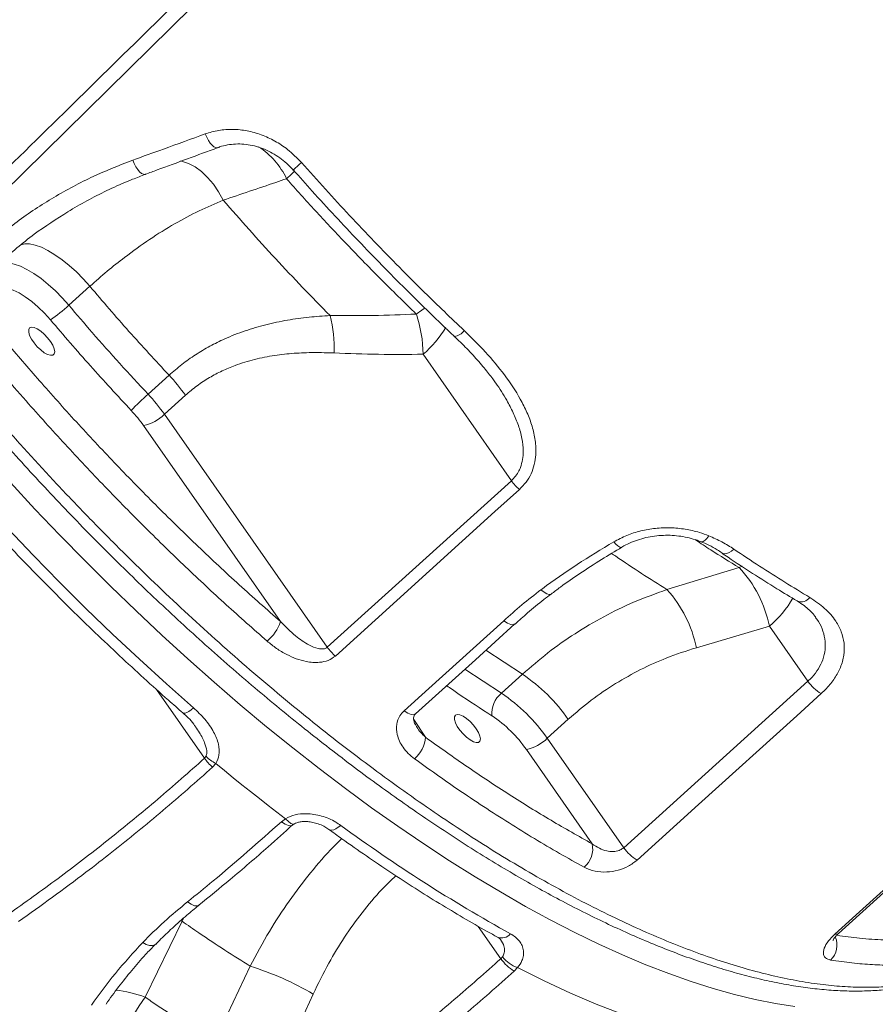
# Model space of a CAD drawing. Units: millimetres. Extents: x -6697 to 22742, y -1620 to 8801.
# Drawn here: x -6068 to -5829, y 5505 to 5780 of the extents above; entities that cross this region are included whole.
import ezdxf

# ---------------------------------------------------------------- set-up
doc = ezdxf.new("R2010")
doc.units = ezdxf.units.MM

msp = doc.modelspace()

# ---------------------------------------------------------------- linework, layer by layer
at = {"color": 7, "linetype": 'Continuous', "lineweight": 15}
for p, q in [((-6010.84, 5729.78), (-6010.84, 5729.78)), ((-6048.06, 5705.76), (-6053.92, 5700.47)), ((-5930.4, 5651.53), (-5955.07, 5686.8)), ((-6031.82, 5675.67), (-6025.96, 5680.96)), ((-6021.38, 5675.35), (-6027.25, 5670.05)), ((-6027.25, 5670.05), (-5981.79, 5605.06)), ((-5994.82, 5612.2), (-6033.06, 5666.89)), ((-5981.79, 5605.06), (-5930.4, 5651.53)), ((-5886.98, 5621.13), (-5866.85, 5627.3)), ((-5858.39, 5610.93), (-5878.79, 5604.92)), ((-5847.66, 5595.59), (-5858.39, 5610.93)), ((-5933.21, 5592.22), (-5927.35, 5597.52)), ((-5899.07, 5549.14), (-5847.66, 5595.59)), ((-5914.55, 5584.95), (-5920.41, 5579.66)), ((-5920.41, 5579.66), (-5899.07, 5549.14)), ((-5907.86, 5550.22), (-5926.23, 5576.49)), ((-6016.05, 5574.07), (-6015.64, 5574.64)), ((-6012.9, 5572.64), (-6013.79, 5571.61)), ((-5994.59, 5556.38), (-5993.46, 5557.22)), ((-6032.59, 5507.41), (-6022.34, 5528.62)), ((-5933.34, 5518.17), (-5932.88, 5518.67)), ((-6003.3, 5516.04), (-6013.32, 5494.98)), ((-5928.67, 5515.68), (-5929.61, 5514.71)), ((-5995.48, 5487.08), (-5985.73, 5508.31))]:
    msp.add_line(p, q, dxfattribs=at)
at = {"color": 8, "linetype": 'Continuous', "lineweight": 15}
for p, q in [((-5866.85, 5627.3), (-5866, 5627.7)), ((-5927.35, 5597.52), (-5937.52, 5604.22)), ((-5943.36, 5598.94), (-5933.21, 5592.22)), ((-6029.5, 5593.31), (-6016.05, 5574.07)), ((-5957.66, 5584.91), (-5954.42, 5579.97)), ((-6022.34, 5528.62), (-6022.78, 5528.76)), ((-6022.34, 5528.62), (-6021.81, 5529.58)), ((-5939.65, 5527.19), (-5933.34, 5518.17))]:
    msp.add_line(p, q, dxfattribs=at)
at = {"color": 7, "linetype": 'Continuous', "lineweight": 15, "flags": 128}
for points in [[(-5767.78, 6031.5), (-5826.25, 5973.98), (-5943.17, 5858.95), (-6101.87, 5702.81)], [(-6074.15, 5711.49), (-6073.24, 5712.05), (-6072.09, 5712.32), (-6070.72, 5712.29), (-6069.17, 5711.96), (-6067.45, 5711.35), (-6065.61, 5710.45), (-6063.67, 5709.29), (-6061.68, 5707.89), (-6059.67, 5706.27), (-6057.69, 5704.47), (-6055.76, 5702.52), (-6053.92, 5700.47)], [(-6059.06, 5696.41), (-6060.72, 5698.26), (-6062.47, 5699.97), (-6064.27, 5701.51), (-6066.07, 5702.83), (-6067.82, 5703.9), (-6069.47, 5704.68), (-6070.97, 5705.16), (-6072.29, 5705.32), (-6073.38, 5705.16), (-6074.23, 5704.68)], [(-6059.03, 5690.34), (-6059.84, 5691.41), (-6060.78, 5692.39), (-6061.76, 5693.24), (-6062.74, 5693.87), (-6063.62, 5694.24), (-6064.34, 5694.33), (-6064.86, 5694.13), (-6065.12, 5693.66), (-6065.12, 5692.94), (-6064.86, 5692.04), (-6064.34, 5691.01), (-6063.62, 5689.95), (-6062.74, 5688.91), (-6061.77, 5687.99), (-6060.78, 5687.24), (-6059.84, 5686.74), (-6059.03, 5686.5), (-6058.41, 5686.56), (-6058.01, 5686.9), (-6057.88, 5687.5), (-6058.01, 5688.32), (-6058.41, 5689.29), (-6059.03, 5690.34)], [(-6105.34, 5677.51), (-6098.72, 5669.49), (-6091.97, 5661.53), (-6085.09, 5653.66), (-6078.09, 5645.88), (-6070.99, 5638.2), (-6063.8, 5630.64), (-6056.51, 5623.2), (-6049.15, 5615.89), (-6041.72, 5608.72), (-6034.24, 5601.7), (-6026.71, 5594.85), (-6019.14, 5588.16)], [(-5928.15, 5649.08), (-5935, 5642.89), (-5962.4, 5618.1), (-5979.53, 5602.61)], [(-5960.32, 5587.36), (-5953.47, 5593.56), (-5932.56, 5612.47)], [(-5957.18, 5586.44), (-5940.45, 5601.57), (-5929.41, 5611.55)], [(-5843.93, 5592.14), (-5850.78, 5585.94), (-5878.2, 5561.17), (-5895.33, 5545.69)], [(-5940.21, 5582.3), (-5941.02, 5583.36), (-5941.95, 5584.35), (-5942.94, 5585.19), (-5943.91, 5585.83), (-5944.79, 5586.2), (-5945.52, 5586.29), (-5946.03, 5586.09), (-5946.3, 5585.62), (-5946.3, 5584.9), (-5946.03, 5584), (-5945.52, 5582.97), (-5944.79, 5581.9), (-5943.91, 5580.87), (-5942.94, 5579.95), (-5941.95, 5579.2), (-5941.02, 5578.7), (-5940.21, 5578.46), (-5939.58, 5578.51), (-5939.19, 5578.85), (-5939.05, 5579.46), (-5939.19, 5580.27), (-5939.58, 5581.25), (-5940.21, 5582.3)], [(-6012.9, 5572.64), (-6010.47, 5570.64), (-6008.04, 5568.66), (-6005.61, 5566.7), (-6003.18, 5564.77), (-6000.75, 5562.85), (-5998.32, 5560.95), (-5995.89, 5559.07), (-5993.46, 5557.22)], [(-5840.11, 5525.03), (-5833.25, 5531.22), (-5805.84, 5555.99), (-5788.7, 5571.47)], [(-5839.07, 5525.2), (-5803.08, 5557.71), (-5787.66, 5571.64)], [(-5928.67, 5515.68), (-5921.23, 5511.98), (-5913.91, 5508.59), (-5906.74, 5505.51), (-5899.71, 5502.75), (-5892.84, 5500.31), (-5886.15, 5498.2), (-5879.63, 5496.42), (-5873.3, 5494.97)], [(-6039.56, 5488.54), (-6039.62, 5490.54), (-6039.39, 5492.74), (-6038.88, 5495.09), (-6038.09, 5497.55), (-6037.05, 5500.07), (-6035.76, 5502.58), (-6034.27, 5505.05), (-6032.59, 5507.41)]]:
    msp.add_lwpolyline(points, dxfattribs=at)
at = {"color": 8, "linetype": 'Continuous', "lineweight": 15, "flags": 128}
for points in [[(-6012.36, 5744.45), (-6012.49, 5744.41), (-6012.93, 5744.44), (-6013.42, 5744.67), (-6013.94, 5745.1), (-6014.47, 5745.7), (-6014.98, 5746.45), (-6015.45, 5747.32), (-6015.87, 5748.27)], [(-6032.52, 5737.02), (-6032.66, 5736.98), (-6033.12, 5737.01), (-6033.63, 5737.25), (-6034.16, 5737.69), (-6034.71, 5738.31), (-6035.23, 5739.09), (-6035.7, 5739.98), (-6036.11, 5740.95)], [(-6010.84, 5729.78), (-6012.12, 5732.11), (-6013.57, 5734.24), (-6015.18, 5736.13), (-6016.9, 5737.74), (-6018.71, 5739.06), (-6020.57, 5740.05), (-6022.45, 5740.7), (-6022.74, 5740.77)], [(-6010.84, 5729.78), (-6012.12, 5732.11), (-6013.57, 5734.24), (-6015.18, 5736.13), (-6016.9, 5737.74), (-6018.71, 5739.06), (-6020.57, 5740.05), (-6022.45, 5740.7), (-6022.74, 5740.77)], [(-5991.26, 5738.17), (-5991.26, 5738.17), (-5991.2, 5738.25), (-5991, 5738.46), (-5990.67, 5738.78), (-5990.21, 5739.2), (-5989.66, 5739.72), (-5989.02, 5740.3)], [(-5993.16, 5735.76), (-5991.79, 5737.04), (-5990.9, 5737.87)], [(-6048.06, 5705.76), (-6049.89, 5707.82), (-6051.82, 5709.77), (-6053.81, 5711.57), (-6055.82, 5713.18), (-6057.81, 5714.58), (-6059.75, 5715.74), (-6061.59, 5716.64), (-6063.31, 5717.26), (-6064.86, 5717.59), (-6066.23, 5717.61), (-6067.35, 5717.35)], [(-6048.06, 5705.76), (-6049.89, 5707.82), (-6051.82, 5709.77), (-6053.81, 5711.57), (-6055.82, 5713.18), (-6057.81, 5714.58), (-6059.75, 5715.74), (-6061.59, 5716.64), (-6063.31, 5717.26), (-6064.86, 5717.59), (-6066.23, 5717.61), (-6067.35, 5717.35)], [(-5956.94, 5698), (-5955.42, 5699.11), (-5954.49, 5699.73)], [(-5851.28, 5504.86), (-5856.74, 5505.7), (-5862.38, 5506.81), (-5868.18, 5508.2), (-5874.14, 5509.87), (-5880.24, 5511.81), (-5886.49, 5514.02), (-5892.87, 5516.49), (-5899.37, 5519.23), (-5905.99, 5522.24), (-5912.72, 5525.5), (-5919.55, 5529.01), (-5926.47, 5532.77), (-5933.47, 5536.78), (-5940.54, 5541.02), (-5947.68, 5545.5), (-5954.88, 5550.21), (-5962.13, 5555.14), (-5969.41, 5560.28), (-5976.72, 5565.64), (-5984.05, 5571.2), (-5991.39, 5576.95), (-5998.74, 5582.9), (-6006.07, 5589.02), (-6013.39, 5595.32), (-6020.68, 5601.79), (-6027.94, 5608.41), (-6035.15, 5615.18), (-6042.31, 5622.09), (-6049.41, 5629.14), (-6056.44, 5636.31), (-6063.38, 5643.59), (-6070.24, 5650.98)], [(-5899.57, 5632.99), (-5899.77, 5632.93), (-5900.17, 5633.01), (-5900.67, 5633.31), (-5901.24, 5633.79), (-5901.86, 5634.46)], [(-5877.67, 5634.52), (-5877.37, 5634.46), (-5876.9, 5634.58), (-5876.37, 5634.91), (-5875.82, 5635.43), (-5875.26, 5636.14)], [(-5868.28, 5632.41), (-5868.96, 5631.87), (-5869.64, 5631.46), (-5870.29, 5631.21), (-5870.88, 5631.12), (-5871.4, 5631.21), (-5871.71, 5631.36)], [(-5919.35, 5619.9), (-5919.38, 5619.88), (-5919.86, 5619.77), (-5920.51, 5619.95), (-5921.29, 5620.4), (-5922.15, 5621.1)], [(-5929.41, 5611.55), (-5929.87, 5611.35), (-5930.61, 5611.42), (-5931.54, 5611.8), (-5932.56, 5612.47)], [(-6019.14, 5588.16), (-6019.8, 5587.61), (-6020.42, 5587.16), (-6020.99, 5586.84), (-6021.46, 5586.66), (-6021.84, 5586.63), (-6022.07, 5586.73)], [(-5957.18, 5586.44), (-5957.64, 5586.24), (-5958.38, 5586.31), (-5959.3, 5586.7), (-5960.32, 5587.36)], [(-5993.46, 5557.22), (-5992.65, 5556.4), (-5991.93, 5555.87), (-5991.35, 5555.68), (-5991.05, 5555.75)], [(-5994.59, 5556.38), (-5993.57, 5555.71), (-5992.65, 5555.33), (-5991.91, 5555.26), (-5991.44, 5555.46)], [(-5978.03, 5555.37), (-5978.71, 5554.82), (-5979.37, 5554.41), (-5980, 5554.14), (-5980.57, 5554.04), (-5981.05, 5554.09), (-5981.35, 5554.24)], [(-6020.77, 5534.03), (-6019.78, 5533.34), (-6018.87, 5532.94), (-6018.13, 5532.87), (-6017.69, 5533.06)], [(-6033.31, 5522.69), (-6032.31, 5522.17), (-6031.38, 5521.87), (-6030.57, 5521.82), (-6029.94, 5522.02), (-6029.71, 5522.21)]]:
    msp.add_lwpolyline(points, dxfattribs=at)
at = {"color": 8, "linetype": 'Continuous', "lineweight": 15}
for centre, radius, start, end in [((-6012.9, 5726.42), 21.84, 25.3237, 56.8388), ((-5974.34, 5709.66), 29.9, 310.1302, 329.0048), ((-5946.91, 5695.87), 4.14, 278.2079, 323.3013), ((-5876.85, 5632.98), 28.76, 309.9148, 330.4352), ((-5849.55, 5620.87), 3.13, 249.0581, 321.3131), ((-5933.1, 5527.16), 3.21, 249.1108, 320.0761), ((-5845.26, 5521.95), 5.73, 313.5247, 23.3649), ((-5839.75, 5526.07), 1.1, 250.8677, 308.0019), ((-6044.5, 5475.97), 33.61, 69.254, 83.7658)]:
    msp.add_arc(centre, radius, start, end, dxfattribs=at)
at = {"color": 7, "linetype": 'Continuous', "lineweight": 15}
for centre, radius, start, end in [((-6081.13, 5729.65), 39.9, 303.5834, 312.9867), ((-6016.63, 5688.57), 36.74, 357.796, 14.217), ((-5991.84, 5686.4), 36.78, 0.6125, 18.3754), ((-6062.82, 5646.25), 50.63, 35.081, 43.2843), ((-5987.2, 5625.34), 67.26, 131.5623, 137.1327), ((-6068.68, 5640.95), 50.63, 35.081, 43.2843), ((-6064.14, 5645.06), 37.97, 35.081, 43.2843), ((-6035.64, 5678.54), 11.94, 282.4401, 314.6557), ((-5920.03, 5658.82), 12.68, 215.0987, 230.2034), ((-5891.55, 5604.16), 33.84, 11.5309, 43.1306), ((-5912.2, 5598.2), 34.08, 11.3686, 42.271), ((-6006.41, 5616.22), 12.26, 309.5846, 340.8793), ((-5971.42, 5612.35), 12.68, 215.1123, 230.222), ((-5953.92, 5557.67), 47.89, 34.718, 56.302), ((-5838.33, 5601.94), 11.28, 214.2429, 240.285), ((-5928.5, 5586.57), 7.36, 129.7956, 185.0904), ((-5959.77, 5552.38), 47.89, 34.718, 56.302), ((-5955.75, 5556.04), 35.92, 34.718, 56.302), ((-5962.79, 5580.44), 8.38, 309.3696, 356.7938), ((-5928.8, 5588.15), 11.94, 282.4401, 314.6557), ((-6005.68, 5581.32), 12.65, 214.9466, 230.0952), ((-6008.03, 5582.21), 10.74, 224.8796, 243.0317), ((-5715.62, 5913.94), 444.33, 233.8022, 241.0588), ((-5914.46, 5548.82), 6.75, 310.4857, 12.0167), ((-5889.74, 5555.49), 11.28, 214.245, 240.2902), ((-5925.6, 5524.47), 9.31, 218.5113, 250.7623), ((-6026.25, 5440.09), 79.34, 59.29, 73.1884), ((-5924.01, 5524.49), 11.26, 214.1208, 240.2188)]:
    msp.add_arc(centre, radius, start, end, dxfattribs=at)
for points, knots in [([(-6104.75, 5705.65), (-6088.28, 5721.8), (-6036.59, 5772.49), (-5954.92, 5852.53), (-5869.4, 5936.33), (-5809.45, 5995.04), (-5779.48, 6024.4), (-5769.83, 6033.85)], [0, 0, 0, 0, 0.147562, 0.463123, 0.731561, 0.91359, 1, 1, 1, 1]), ([(-6015.87, 5748.27), (-6014.62, 5748.64), (-6012.12, 5749.39), (-6008.15, 5749.65), (-6004.14, 5749.23), (-6000.17, 5748.13), (-5996.37, 5746.36), (-5992.51, 5743.85), (-5990.26, 5741.56), (-5989.02, 5740.3)], [0, 0, 0, 0, 0.1371572, 0.2743284, 0.412249, 0.5501811, 0.6891393, 0.8281022, 1, 1, 1, 1]), ([(-6036.11, 5740.95), (-6033.24, 5741.98), (-6026.5, 5744.41), (-6019.74, 5746.86), (-6015.87, 5748.27)], [0, 0, 0, 0, 0.42614, 1, 1, 1, 1]), ([(-6032.52, 5737.02), (-6031.44, 5737.42), (-6024.74, 5739.88), (-6018, 5742.36), (-6012.35, 5744.45)], [0, 0, 0, 0, 0.161432, 1, 1, 1, 1]), ([(-6012.35, 5744.42), (-6012.18, 5744.49), (-6011.32, 5744.86), (-6009.65, 5745.22), (-6007.38, 5745.5), (-6005.06, 5745.45), (-6002.73, 5745.09), (-6000.43, 5744.45), (-5998.2, 5743.52), (-5996.06, 5742.33), (-5994.06, 5740.89), (-5992.45, 5739.49), (-5991.59, 5738.51), (-5991.28, 5738.15)], [0, 0, 0, 0, 0.025529, 0.12907, 0.232772, 0.335782, 0.438327, 0.540377, 0.641682, 0.74224, 0.842927, 0.943242, 1, 1, 1, 1]), ([(-6078.42, 5715.55), (-6075.32, 5718.2), (-6069.09, 5723.53), (-6058.8, 5730.35), (-6047.85, 5736.34), (-6040.04, 5739.41), (-6036.11, 5740.95)], [0, 0, 0, 0, 0.244983, 0.491902, 0.744908, 1, 1, 1, 1]), ([(-5989.02, 5740.3), (-5986.8, 5737.81), (-5982.35, 5732.84), (-5975.56, 5725.49), (-5968.68, 5718.23), (-5961.69, 5711.07), (-5953.35, 5702.72), (-5947.28, 5696.92), (-5943.59, 5693.4)], [0, 0, 0, 0, 0.152319, 0.304731, 0.457144, 0.610315, 0.763486, 1, 1, 1, 1]), ([(-6054.27, 5726.49), (-6053.82, 5726.77), (-6051.63, 5728.16), (-6047.52, 5730.39), (-6041.93, 5733.16), (-6036.92, 5735.36), (-6033.73, 5736.53), (-6032.51, 5736.98)], [0, 0, 0, 0, 0.065628, 0.321582, 0.579387, 0.839018, 1, 1, 1, 1]), ([(-5993.16, 5735.76), (-5994.15, 5735.43), (-6000.06, 5733.43), (-6005.94, 5731.44), (-6010.84, 5729.78)], [0, 0, 0, 0, 0.167533, 1, 1, 1, 1]), ([(-5956.94, 5698), (-5960.31, 5701.28), (-5967.05, 5707.86), (-5976.43, 5717.53), (-5985.16, 5726.83), (-5990.49, 5732.78), (-5993.16, 5735.76)], [0, 0, 0, 0, 0.271461, 0.543764, 0.771635, 1, 1, 1, 1]), ([(-5991.25, 5738.18), (-5989.51, 5736.23), (-5985.67, 5731.91), (-5979.62, 5725.33), (-5973.12, 5718.42), (-5966.54, 5711.61), (-5959.89, 5704.9), (-5953.19, 5698.34), (-5948.67, 5693.96), (-5946.36, 5691.82), (-5946.32, 5691.78)], [0, 0, 0, 0, 0.12086, 0.266821, 0.413024, 0.559323, 0.705538, 0.85152, 0.997136, 1, 1, 1, 1]), ([(-6010.84, 5729.78), (-6013.09, 5728.83), (-6017.58, 5726.93), (-6024.45, 5723.25), (-6031.4, 5718.94), (-6037.69, 5714.42), (-6043.25, 5710.01), (-6046.45, 5707.18), (-6048.06, 5705.76)], [0, 0, 0, 0, 0.181895, 0.363775, 0.55041, 0.737032, 0.868267, 1, 1, 1, 1]), ([(-6010.84, 5729.78), (-6008.44, 5727.04), (-6003.64, 5721.55), (-5996.24, 5713.44), (-5988.71, 5705.43), (-5983.58, 5700.21), (-5981.01, 5697.59)], [0, 0, 0, 0, 0.248785, 0.498051, 0.748779, 1, 1, 1, 1]), ([(-6054.16, 5726.57), (-6057.35, 5724.54), (-6063.99, 5720.32), (-6069.99, 5715.15), (-6073.1, 5712.46)], [0, 0, 0, 0, 0.481144, 1, 1, 1, 1]), ([(-6025.96, 5680.96), (-6029.72, 5685.02), (-6037.26, 5693.14), (-6044.45, 5701.55), (-6048.06, 5705.76)], [0, 0, 0, 0, 0.498802, 1, 1, 1, 1]), ([(-6103.74, 5700.3), (-6102.83, 5699.13), (-6099.96, 5695.44), (-6095.25, 5689.53), (-6089.7, 5682.7), (-6084.3, 5676.23), (-6078.64, 5669.63), (-6072.62, 5662.78), (-6066.29, 5655.76), (-6059.87, 5648.82), (-6053.37, 5641.97), (-6046.83, 5635.26), (-6040.24, 5628.68), (-6033.61, 5622.23), (-6026.89, 5615.86), (-6020.11, 5609.6), (-6013.26, 5603.45), (-6006.37, 5597.43), (-5999.44, 5591.54), (-5992.48, 5585.8), (-5985.51, 5580.21), (-5978.54, 5574.8), (-5971.59, 5569.55), (-5964.65, 5564.5), (-5957.76, 5559.64), (-5950.91, 5554.99), (-5944.13, 5550.55), (-5937.41, 5546.33), (-5930.77, 5542.33), (-5924.22, 5538.56), (-5917.72, 5534.99), (-5911.26, 5531.63), (-5904.85, 5528.47), (-5898.49, 5525.52), (-5892.22, 5522.8), (-5886.04, 5520.31), (-5879.97, 5518.06), (-5874.04, 5516.06), (-5868.24, 5514.31), (-5862.58, 5512.82), (-5857.05, 5511.58), (-5851.64, 5510.58), (-5846.34, 5509.83), (-5841.16, 5509.34), (-5836.14, 5509.1), (-5831.28, 5509.13), (-5826.59, 5509.42), (-5822.11, 5509.97), (-5817.82, 5510.79), (-5813.73, 5511.87), (-5809.83, 5513.21), (-5806.12, 5514.8), (-5802.61, 5516.65), (-5799.65, 5518.48), (-5797.94, 5519.8), (-5797.26, 5520.33)], [0, 0, 0, 0, 0.009225, 0.0289636, 0.0467057, 0.0634384, 0.0806924, 0.0999079, 0.119168, 0.1384426, 0.1577549, 0.1769654, 0.1959497, 0.2150307, 0.2341999, 0.2534485, 0.2727668, 0.2921437, 0.3115676, 0.3310259, 0.3505056, 0.3699935, 0.3894721, 0.4089282, 0.4283492, 0.4477233, 0.4670396, 0.4862883, 0.5054611, 0.5245566, 0.5436419, 0.5629122, 0.5822927, 0.6017544, 0.6212673, 0.6408002, 0.6603144, 0.6797757, 0.6991563, 0.7184716, 0.7377695, 0.7571999, 0.7767258, 0.7963069, 0.8158963, 0.8354316, 0.8548596, 0.8741237, 0.8932077, 0.9121272, 0.931051, 0.9499446, 0.9687713, 0.9875061, 1, 1, 1, 1]), ([(-6079.48, 5699.96), (-6076.45, 5696.28), (-6070.38, 5688.9), (-6060.7, 5677.73), (-6050.56, 5666.45), (-6039.94, 5655.16), (-6029.02, 5644.02), (-6017.81, 5633.09), (-6006.38, 5622.39), (-5998.67, 5615.6), (-5994.82, 5612.2)], [0, 0, 0, 0, 0.116813, 0.233936, 0.359752, 0.485664, 0.61148, 0.740951, 0.870528, 1, 1, 1, 1]), ([(-6053.92, 5700.47), (-6051.76, 5697.93), (-6047.1, 5692.47), (-6039.73, 5684.18), (-6034.46, 5678.51), (-6031.82, 5675.67)], [0, 0, 0, 0, 0.300876, 0.650029, 1, 1, 1, 1]), ([(-6025.96, 5680.96), (-6024.78, 5681.99), (-6022.4, 5684.03), (-6018.58, 5686.71), (-6014.59, 5689.09), (-6009.98, 5691.37), (-6004.75, 5693.41), (-5998.9, 5695.13), (-5992.93, 5696.38), (-5986.94, 5697.21), (-5982.97, 5697.47), (-5981.01, 5697.59)], [0, 0, 0, 0, 0.0915303, 0.1830652, 0.2767308, 0.3704073, 0.4955315, 0.6206893, 0.748495, 0.876323, 1, 1, 1, 1]), ([(-5981.01, 5697.59), (-5977, 5697.57), (-5968.97, 5697.52), (-5960.95, 5697.84), (-5956.94, 5698)], [0, 0, 0, 0, 0.499812, 1, 1, 1, 1]), ([(-5998.59, 5606.77), (-6002.4, 5610.13), (-6010.02, 5616.85), (-6021.34, 5627.41), (-6032.64, 5638.4), (-6043.88, 5649.83), (-6055.02, 5661.65), (-6064.5, 5672.19), (-6074.48, 5683.64), (-6080.68, 5691.15), (-6084.76, 5696.1)], [0, 0, 0, 0, 0.125818, 0.251732, 0.37755, 0.507022, 0.636599, 0.766071, 0.845759, 1, 1, 1, 1]), ([(-6036.5, 5671.1), (-6040.33, 5675.24), (-6048.03, 5683.53), (-6055.37, 5692.11), (-6059.06, 5696.41)], [0, 0, 0, 0, 0.498802, 1, 1, 1, 1]), ([(-5946.34, 5691.76), (-5945.76, 5691.23), (-5943.94, 5689.54), (-5941.14, 5686.61), (-5938.15, 5683.18), (-5936.07, 5680.6), (-5935.1, 5679.18), (-5934.85, 5678.82)], [0, 0, 0, 0, 0.132996, 0.420843, 0.693154, 0.921397, 1, 1, 1, 1]), ([(-5943.59, 5693.4), (-5941.58, 5691.43), (-5937.54, 5687.48), (-5932.22, 5681.12), (-5928.43, 5675.41), (-5925.99, 5670.57), (-5924.55, 5666.72), (-5923.65, 5662.77), (-5923.48, 5659.18), (-5923.94, 5656.06), (-5924.82, 5653.47), (-5926.19, 5651.08), (-5927.49, 5649.75), (-5928.15, 5649.08)], [0, 0, 0, 0, 0.152718, 0.305735, 0.457925, 0.5385, 0.619021, 0.699938, 0.780703, 0.836555, 0.89234, 0.946189, 1, 1, 1, 1]), ([(-5979.91, 5687.16), (-5981.77, 5687.22), (-5985.47, 5687.34), (-5991.02, 5687.12), (-5996.56, 5686.52), (-6002.08, 5685.44), (-6006.97, 5683.95), (-6011.17, 5682.2), (-6014.73, 5680.32), (-6018.18, 5678.08), (-6020.32, 5676.26), (-6021.38, 5675.35)], [0, 0, 0, 0, 0.127629, 0.253967, 0.380277, 0.50933, 0.638322, 0.727362, 0.816384, 0.908197, 1, 1, 1, 1]), ([(-5955.07, 5686.8), (-5959.21, 5686.76), (-5967.49, 5686.68), (-5975.77, 5687), (-5979.91, 5687.16)], [0, 0, 0, 0, 0.499808, 1, 1, 1, 1]), ([(-6107.36, 5675.13), (-6106.32, 5673.85), (-6103.29, 5670.14), (-6098.2, 5664.05), (-6092.05, 5656.88), (-6085.79, 5649.78), (-6079.45, 5642.76), (-6073.01, 5635.82), (-6066.5, 5628.98), (-6059.91, 5622.23), (-6053.26, 5615.6), (-6046.55, 5609.08), (-6039.79, 5602.68), (-6032.99, 5596.41), (-6027.08, 5591.11), (-6023.43, 5587.92), (-6022.07, 5586.73)], [0, 0, 0, 0, 0.040126, 0.116341, 0.192555, 0.268767, 0.344977, 0.421188, 0.4974, 0.573614, 0.649831, 0.726053, 0.80228, 0.878515, 0.954757, 1, 1, 1, 1]), ([(-5901.86, 5634.46), (-5900.67, 5635.08), (-5898.3, 5636.34), (-5894.33, 5637.58), (-5890.22, 5638.3), (-5886.02, 5638.47), (-5881.87, 5638.07), (-5878.25, 5637.27), (-5876.14, 5636.47), (-5875.26, 5636.14)], [0, 0, 0, 0, 0.147743, 0.2955, 0.443978, 0.592473, 0.742497, 0.892534, 1, 1, 1, 1]), ([(-5922.15, 5621.1), (-5922.02, 5621.19), (-5918.75, 5623.64), (-5912.13, 5628.25), (-5905.28, 5632.38), (-5901.86, 5634.46)], [0, 0, 0, 0, 0.01987, 0.508989, 1, 1, 1, 1]), ([(-5899.55, 5632.97), (-5899.37, 5633.09), (-5898.55, 5633.61), (-5896.9, 5634.36), (-5894.65, 5635.2), (-5892.27, 5635.8), (-5889.83, 5636.18), (-5887.36, 5636.33), (-5884.91, 5636.25), (-5882.51, 5635.95), (-5880.22, 5635.42), (-5878.6, 5634.93), (-5877.81, 5634.57), (-5877.68, 5634.51)], [0, 0, 0, 0, 0.0296246, 0.1345805, 0.2395378, 0.3447418, 0.4501533, 0.5560689, 0.6613221, 0.767099, 0.8735777, 0.9791556, 1, 1, 1, 1]), ([(-5877.63, 5634.58), (-5876.85, 5634.24), (-5875.2, 5633.54), (-5873.21, 5632.46), (-5872.1, 5631.68), (-5871.69, 5631.4)], [0, 0, 0, 0, 0.365218, 0.767511, 1, 1, 1, 1]), ([(-5875.26, 5636.14), (-5874.03, 5635.59), (-5871.55, 5634.49), (-5869.38, 5633.11), (-5868.28, 5632.41)], [0, 0, 0, 0, 0.49683, 1, 1, 1, 1]), ([(-5919.33, 5619.88), (-5918.46, 5620.54), (-5915.85, 5622.52), (-5911.16, 5625.74), (-5905.45, 5629.46), (-5901.47, 5631.84), (-5899.56, 5632.98)], [0, 0, 0, 0, 0.140483, 0.418974, 0.721913, 1, 1, 1, 1]), ([(-5871.7, 5631.37), (-5871.11, 5630.96), (-5868.23, 5628.99), (-5863.09, 5625.65), (-5856.66, 5621.56), (-5852.54, 5619.09), (-5850.67, 5617.96)], [0, 0, 0, 0, 0.083757, 0.406118, 0.729211, 1, 1, 1, 1]), ([(-5868.28, 5632.41), (-5865.89, 5630.81), (-5858.77, 5626.04), (-5851.76, 5621.76), (-5847.11, 5618.92)], [0, 0, 0, 0, 0.335439, 1, 1, 1, 1]), ([(-5932.56, 5612.47), (-5930.89, 5613.96), (-5927.54, 5616.94), (-5923.94, 5619.71), (-5922.15, 5621.1)], [0, 0, 0, 0, 0.499458, 1, 1, 1, 1]), ([(-5927.35, 5597.52), (-5924.99, 5599.55), (-5920.26, 5603.64), (-5912.65, 5608.98), (-5904.67, 5613.69), (-5896.1, 5617.88), (-5890.11, 5620.01), (-5886.98, 5621.13)], [0, 0, 0, 0, 0.192695, 0.38658, 0.58412, 0.78288, 1, 1, 1, 1]), ([(-5929.38, 5611.52), (-5928.22, 5612.56), (-5925.62, 5614.9), (-5922.27, 5617.69), (-5920.01, 5619.37), (-5919.33, 5619.87)], [0, 0, 0, 0, 0.3598523, 0.8073848, 1, 1, 1, 1]), ([(-5850.66, 5617.96), (-5850.62, 5617.94), (-5849.89, 5617.55), (-5848.7, 5616.69), (-5847.14, 5615.39), (-5846.07, 5614.26), (-5845.61, 5613.58), (-5845.47, 5613.36)], [0, 0, 0, 0, 0.01547, 0.303751, 0.587224, 0.866752, 1, 1, 1, 1]), ([(-5847.11, 5618.92), (-5845.67, 5617.95), (-5842.79, 5616.02), (-5839.94, 5612.71), (-5838.22, 5609.4), (-5837.43, 5606.2), (-5837.5, 5602.84), (-5838.4, 5599.53), (-5840.09, 5596.41), (-5841.99, 5593.97), (-5843.43, 5592.61), (-5843.93, 5592.14)], [0, 0, 0, 0, 0.151654, 0.303169, 0.415123, 0.526997, 0.638913, 0.750731, 0.84902, 0.947273, 1, 1, 1, 1]), ([(-5994.82, 5612.2), (-5993.47, 5610.84), (-5991.03, 5608.37), (-5987.44, 5605.88), (-5984.74, 5604.7), (-5983.14, 5604.51), (-5982.25, 5604.71), (-5981.93, 5604.95), (-5981.79, 5605.06)], [0, 0, 0, 0, 0.362641, 0.656361, 0.823358, 0.918149, 0.964887, 1, 1, 1, 1]), ([(-5979.53, 5602.61), (-5980.17, 5602.15), (-5981.46, 5601.24), (-5983.74, 5600.81), (-5985.81, 5600.8), (-5988.02, 5601.1), (-5990.49, 5601.81), (-5993.29, 5603.05), (-5996.03, 5604.68), (-5997.74, 5606.07), (-5998.59, 5606.77)], [0, 0, 0, 0, 0.11593, 0.23162, 0.318841, 0.406226, 0.543063, 0.680163, 0.84003, 1, 1, 1, 1]), ([(-5878.79, 5604.92), (-5881.6, 5604.02), (-5886.89, 5602.32), (-5894.4, 5598.91), (-5901.4, 5594.99), (-5908.2, 5590.4), (-5912.43, 5586.77), (-5914.55, 5584.95)], [0, 0, 0, 0, 0.2180919, 0.4102725, 0.603679, 0.8011107, 1, 1, 1, 1]), ([(-6019.14, 5588.16), (-6018.04, 5587.13), (-6015.85, 5585.07), (-6013.45, 5581.61), (-6012.07, 5578.21), (-6011.74, 5575.11), (-6012.54, 5573.41), (-6012.9, 5572.64)], [0, 0, 0, 0, 0.237757, 0.474938, 0.682201, 0.855915, 1, 1, 1, 1]), ([(-5957.48, 5573.96), (-5958.07, 5574.44), (-5959.27, 5575.39), (-5960.65, 5577.06), (-5961.69, 5578.84), (-5962.44, 5581), (-5962.57, 5583.43), (-5961.8, 5585.77), (-5960.77, 5586.89), (-5960.32, 5587.36)], [0, 0, 0, 0, 0.140489, 0.280947, 0.409197, 0.53731, 0.729123, 0.883634, 1, 1, 1, 1]), ([(-6022.07, 5586.74), (-6021.58, 5586.3), (-6020.47, 5585.3), (-6019.31, 5583.98), (-6018.73, 5583.11), (-6018.57, 5582.88)], [0, 0, 0, 0, 0.368697, 0.832647, 1, 1, 1, 1]), ([(-5956.87, 5582.97), (-5957.02, 5583.19), (-5957.4, 5583.74), (-5957.66, 5584.59), (-5957.74, 5585.37), (-5957.61, 5585.86), (-5957.46, 5586.17), (-5957.23, 5586.38), (-5957.16, 5586.44)], [0, 0, 0, 0, 0.151509, 0.383164, 0.591589, 0.790448, 0.937838, 1, 1, 1, 1]), ([(-5954.42, 5579.97), (-5950.5, 5577.17), (-5942.64, 5571.56), (-5930.93, 5563.85), (-5919.29, 5556.63), (-5911.67, 5552.36), (-5907.86, 5550.22)], [0, 0, 0, 0, 0.247853, 0.496549, 0.747835, 1, 1, 1, 1]), ([(-6069.93, 5531.17), (-6065.29, 5534.48), (-6056.02, 5541.11), (-6042.43, 5551.64), (-6029.06, 5562.57), (-6020.38, 5570.24), (-6016.05, 5574.07)], [0, 0, 0, 0, 0.249479, 0.499166, 0.749478, 1, 1, 1, 1]), ([(-5910.08, 5543.68), (-5912.38, 5544.96), (-5916.98, 5547.51), (-5923.97, 5551.64), (-5931.05, 5556), (-5938.19, 5560.6), (-5946.99, 5566.47), (-5953.45, 5571.08), (-5957.48, 5573.96)], [0, 0, 0, 0, 0.149601, 0.299294, 0.448988, 0.599427, 0.749865, 1, 1, 1, 1]), ([(-6013.79, 5571.61), (-6016.09, 5569.57), (-6022.98, 5563.43), (-6034.72, 5553.56), (-6050.41, 5541.11), (-6061.64, 5533.03), (-6067.94, 5528.5)], [0, 0, 0, 0, 0.1323894, 0.3971914, 0.6622417, 1, 1, 1, 1]), ([(-5993.46, 5557.22), (-5992.57, 5557.64), (-5990.78, 5558.48), (-5987.96, 5558.69), (-5985.5, 5558.48), (-5982.63, 5557.84), (-5980.09, 5556.76), (-5978.5, 5555.68), (-5978.03, 5555.37)], [0, 0, 0, 0, 0.178907, 0.357596, 0.489252, 0.621066, 0.889861, 1, 1, 1, 1]), ([(-6020.77, 5534.03), (-6018.4, 5535.96), (-6009.54, 5543.19), (-6000.91, 5550.8), (-5994.59, 5556.38)], [0, 0, 0, 0, 0.267201, 1, 1, 1, 1]), ([(-6017.69, 5533.06), (-6014.76, 5535.45), (-6008.22, 5540.79), (-5999.48, 5548.27), (-5993.73, 5553.45), (-5991.47, 5555.49)], [0, 0, 0, 0, 0.329984, 0.736521, 1, 1, 1, 1]), ([(-5991.53, 5555.38), (-5991.48, 5555.43), (-5991.37, 5555.54), (-5991.16, 5555.67), (-5991.04, 5555.74)], [0, 0, 0, 0, 0.42086, 1, 1, 1, 1]), ([(-5991.05, 5555.74), (-5991.01, 5555.77), (-5990.82, 5555.9), (-5990.24, 5556.14), (-5989.33, 5556.37), (-5988.17, 5556.47), (-5986.83, 5556.4), (-5985.37, 5556.13), (-5983.87, 5555.65), (-5982.47, 5555.01), (-5981.71, 5554.48), (-5981.36, 5554.23)], [0, 0, 0, 0, 0.016778, 0.089669, 0.173012, 0.277842, 0.398047, 0.537338, 0.691647, 0.856642, 1, 1, 1, 1]), ([(-5981.35, 5554.24), (-5980.14, 5553.37), (-5976.64, 5550.84), (-5970.87, 5546.81), (-5964.04, 5542.19), (-5957.25, 5537.78), (-5950.51, 5533.56), (-5943.82, 5529.56), (-5938.41, 5526.45), (-5935.23, 5524.7), (-5934.25, 5524.16)], [0, 0, 0, 0, 0.07532, 0.218558, 0.361838, 0.505167, 0.648551, 0.791996, 0.935505, 1, 1, 1, 1]), ([(-5907.86, 5550.22), (-5907.21, 5549.77), (-5906, 5548.92), (-5903.95, 5548.21), (-5902.04, 5548), (-5900.46, 5548.27), (-5899.51, 5548.76), (-5899.15, 5549.07), (-5899.07, 5549.14)], [0, 0, 0, 0, 0.256487, 0.48204, 0.672283, 0.8407, 0.965657, 1, 1, 1, 1]), ([(-5895.33, 5545.69), (-5896.11, 5545.08), (-5897.67, 5543.88), (-5900.69, 5542.74), (-5903.9, 5542.24), (-5907.24, 5542.45), (-5909.11, 5543.26), (-5910.08, 5543.68)], [0, 0, 0, 0, 0.182093, 0.36457, 0.55576, 0.768206, 1, 1, 1, 1]), ([(-6033.31, 5522.69), (-6031.34, 5524.65), (-6027.4, 5528.57), (-6022.98, 5532.21), (-6020.77, 5534.03)], [0, 0, 0, 0, 0.4987125, 1, 1, 1, 1]), ([(-6029.67, 5522.16), (-6029.33, 5522.52), (-6027.88, 5524.07), (-6024.97, 5526.8), (-6021.32, 5530.08), (-6018.78, 5532.14), (-6017.67, 5533.05)], [0, 0, 0, 0, 0.092987, 0.406051, 0.740508, 1, 1, 1, 1]), ([(-6022.34, 5528.62), (-6020.76, 5527.52), (-6016.78, 5524.76), (-6010.41, 5520.52), (-6005.67, 5517.53), (-6003.3, 5516.04)], [0, 0, 0, 0, 0.246567, 0.622978, 1, 1, 1, 1]), ([(-5934.27, 5524.15), (-5934.13, 5524.08), (-5933.75, 5523.88), (-5933.48, 5523.6), (-5933.42, 5523.52), (-5933.41, 5523.49)], [0, 0, 0, 0, 0.281526, 0.739878, 1, 1, 1, 1]), ([(-5930.64, 5525.1), (-5930.16, 5524.8), (-5929.21, 5524.22), (-5928.13, 5523.1), (-5927.36, 5521.83), (-5926.99, 5520.46), (-5927.01, 5519.05), (-5927.43, 5517.43), (-5928.21, 5516.33), (-5928.67, 5515.68)], [0, 0, 0, 0, 0.1410562, 0.2820635, 0.4231828, 0.5641795, 0.6914528, 0.8186083, 1, 1, 1, 1]), ([(-5841.31, 5517.79), (-5841.86, 5517.96), (-5842.96, 5518.31), (-5843.48, 5519.69), (-5843.03, 5521.52), (-5841.78, 5523.41), (-5840.58, 5524.57), (-5840.11, 5525.03)], [0, 0, 0, 0, 0.217068, 0.433349, 0.648477, 0.861972, 1, 1, 1, 1]), ([(-5840.72, 5523.23), (-5840.72, 5523.23), (-5840.72, 5523.23), (-5840.56, 5523.53), (-5840.2, 5524.04), (-5839.7, 5524.61), (-5839.25, 5525.02), (-5839.05, 5525.2)], [0, 0, 0, 0, 0.1456551, 0.3652399, 0.5794145, 0.8214168, 1, 1, 1, 1]), ([(-6047.62, 5505.17), (-6045.46, 5508.17), (-6041.13, 5514.17), (-6035.92, 5519.84), (-6033.31, 5522.69)], [0, 0, 0, 0, 0.498363, 1, 1, 1, 1]), ([(-6043.55, 5505.45), (-6043.54, 5505.47), (-6042.44, 5507.1), (-6040.11, 5510.27), (-6036.45, 5514.88), (-6033.01, 5518.86), (-6030.68, 5521.25), (-6029.74, 5522.21)], [0, 0, 0, 0, 0.002471, 0.280485, 0.553309, 0.820155, 1, 1, 1, 1]), ([(-5986.93, 5474.86), (-5982.34, 5478.24), (-5973.14, 5484.99), (-5959.64, 5495.65), (-5946.33, 5506.66), (-5937.67, 5514.33), (-5933.34, 5518.17)], [0, 0, 0, 0, 0.249592, 0.499347, 0.749592, 1, 1, 1, 1]), ([(-5814.4, 5517.06), (-5815.9, 5516.88), (-5819.05, 5516.51), (-5824.14, 5516.33), (-5829.62, 5516.46), (-5835.32, 5516.91), (-5839.31, 5517.5), (-5841.31, 5517.79)], [0, 0, 0, 0, 0.184494, 0.387603, 0.591017, 0.795354, 1, 1, 1, 1]), ([(-5929.61, 5514.71), (-5931.9, 5512.67), (-5938.79, 5506.52), (-5950.5, 5496.6), (-5966.11, 5484.01), (-5977.27, 5475.76), (-5983.53, 5471.14)], [0, 0, 0, 0, 0.132296, 0.396905, 0.661708, 1, 1, 1, 1]), ([(-6013.32, 5494.98), (-6015.95, 5496.6), (-6021.22, 5499.83), (-6027.67, 5504.06), (-6031.47, 5506.65), (-6032.59, 5507.41)], [0, 0, 0, 0, 0.413473, 0.827737, 1, 1, 1, 1])]:
    msp.add_open_spline(points, degree=3, knots=knots, dxfattribs=at)
at = {"color": 8, "linetype": 'Continuous', "lineweight": 15}
for points, knots in [([(-6101.87, 5702.81), (-6099.48, 5699.75), (-6094.69, 5693.64), (-6087.26, 5684.54), (-6079.64, 5675.5), (-6071.78, 5666.47), (-6063.72, 5657.51), (-6055.43, 5648.59), (-6047, 5639.81), (-6038.53, 5631.28), (-6030.07, 5623.03), (-6021.61, 5615.06), (-6013.08, 5607.27), (-6004.41, 5599.63), (-5995.65, 5592.17), (-5986.78, 5584.9), (-5977.89, 5577.89), (-5969.1, 5571.23), (-5960.44, 5564.93), (-5951.91, 5558.98), (-5943.42, 5553.33), (-5934.92, 5547.93), (-5926.45, 5542.83), (-5918.01, 5538.03), (-5909.66, 5533.57), (-5901.54, 5529.52), (-5893.66, 5525.88), (-5886.02, 5522.64), (-5878.53, 5519.75), (-5871.15, 5517.21), (-5863.93, 5515.04), (-5856.86, 5513.24), (-5850.01, 5511.85), (-5843.46, 5510.87), (-5837.25, 5510.3), (-5831.36, 5510.12), (-5825.71, 5510.33), (-5820.3, 5510.93), (-5815.13, 5511.93), (-5810.23, 5513.35), (-5805.64, 5515.17), (-5801.44, 5517.4), (-5798.57, 5519.2), (-5797.21, 5520.35), (-5797, 5520.53)], [0, 0, 0, 0, 0.023864, 0.047729, 0.071759, 0.095788, 0.120341, 0.144894, 0.169628, 0.194361, 0.218226, 0.24209, 0.26612, 0.29015, 0.314703, 0.339256, 0.36399, 0.388724, 0.412589, 0.436454, 0.460485, 0.484517, 0.509071, 0.533625, 0.55836, 0.583095, 0.606959, 0.630823, 0.654853, 0.678883, 0.703436, 0.727989, 0.752723, 0.777457, 0.80132, 0.825184, 0.849213, 0.873243, 0.897795, 0.922347, 0.94708, 0.971813, 0.995676, 1, 1, 1, 1]), ([(-5930.4, 5651.53), (-5929.99, 5651.95), (-5929.16, 5652.79), (-5928.39, 5654.06), (-5927.71, 5655.59), (-5927.22, 5657.42), (-5927.02, 5660.16), (-5927.38, 5663.38), (-5928.39, 5666.96), (-5929.85, 5670.5), (-5931.97, 5674.46), (-5933.65, 5677.25), (-5934.83, 5678.81), (-5934.85, 5678.83)], [0, 0, 0, 0, 0.058891, 0.119587, 0.151972, 0.232055, 0.314618, 0.435972, 0.560614, 0.686759, 0.814188, 0.997437, 1, 1, 1, 1]), ([(-5866.85, 5627.3), (-5869.48, 5628.9), (-5873.51, 5631.36), (-5877.59, 5634.06), (-5879.01, 5634.99)], [0, 0, 0, 0, 0.653375, 1, 1, 1, 1]), ([(-5902.44, 5631.23), (-5902.06, 5630.97), (-5899.27, 5629.04), (-5894.1, 5625.61), (-5889.35, 5622.62), (-5886.98, 5621.13)], [0, 0, 0, 0, 0.073769, 0.536509, 1, 1, 1, 1]), ([(-5847.66, 5595.59), (-5847.26, 5595.97), (-5846.13, 5597.05), (-5844.63, 5599.05), (-5843.35, 5601.65), (-5842.72, 5604.48), (-5842.8, 5607.41), (-5843.65, 5610.23), (-5844.55, 5612.23), (-5845.37, 5613.19), (-5845.49, 5613.33)], [0, 0, 0, 0, 0.072209, 0.204684, 0.342369, 0.495122, 0.654053, 0.810641, 0.971595, 1, 1, 1, 1]), ([(-5935.83, 5585.92), (-5938.98, 5587.94), (-5943.16, 5590.62), (-5947.41, 5593.6), (-5948.45, 5594.33)], [0, 0, 0, 0, 0.754231, 1, 1, 1, 1]), ([(-6015.64, 5574.64), (-6015.54, 5574.96), (-6015.4, 5575.45), (-6015.47, 5576.74), (-6016.05, 5578.68), (-6017.19, 5580.91), (-6018.2, 5582.31), (-6018.6, 5582.86)], [0, 0, 0, 0, 0.114986, 0.179087, 0.436686, 0.781298, 1, 1, 1, 1]), ([(-5956.88, 5582.96), (-5956.85, 5582.9), (-5956.27, 5581.77), (-5955.32, 5580.85), (-5954.42, 5579.97)], [0, 0, 0, 0, 0.051613, 1, 1, 1, 1]), ([(-5977.75, 5551.66), (-5978.54, 5550.9), (-5981.61, 5547.96), (-5986.55, 5542.18), (-5992.53, 5534.32), (-5998.22, 5525.62), (-6001.56, 5519.33), (-6003.3, 5516.04)], [0, 0, 0, 0, 0.076283, 0.298125, 0.52415, 0.751572, 1, 1, 1, 1]), ([(-5985.73, 5508.31), (-5984.32, 5511.21), (-5981.67, 5516.69), (-5977.05, 5524.24), (-5972.11, 5531.1), (-5967.32, 5536.85), (-5963.97, 5540.05), (-5962.65, 5541.32)], [0, 0, 0, 0, 0.234432, 0.441012, 0.648909, 0.861133, 1, 1, 1, 1]), ([(-5839.59, 5524.7), (-5837.45, 5524.39), (-5832.93, 5523.74), (-5826.4, 5523.37), (-5819.91, 5523.39), (-5815.88, 5523.84), (-5813.86, 5524.07)], [0, 0, 0, 0, 0.229573, 0.485023, 0.742218, 1, 1, 1, 1]), ([(-5932.88, 5518.67), (-5932.69, 5519.05), (-5932.23, 5519.9), (-5932.31, 5520.94), (-5932.61, 5522.19), (-5933.04, 5522.88), (-5933.42, 5523.48)], [0, 0, 0, 0, 0.238643, 0.544504, 0.599123, 1, 1, 1, 1])]:
    msp.add_open_spline(points, degree=3, knots=knots, dxfattribs=at)

doc.saveas('drawing.dxf')
